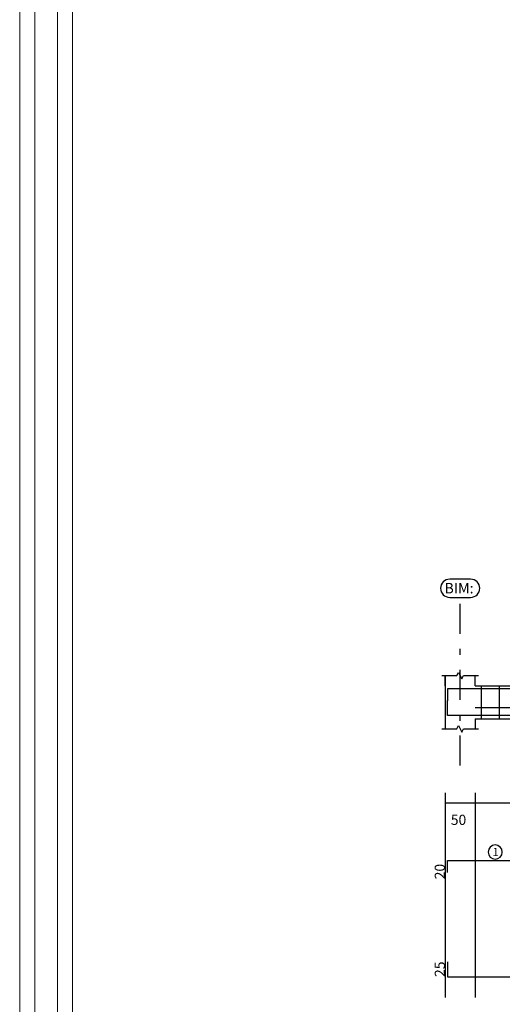
# Model space of a CAD drawing. Units: inches. Extents: x -400 to 1092, y -239 to 892.
# Drawn here: x 150 to 158, y 516 to 533 of the extents above; entities that cross this region are included whole.
import ezdxf

# ---------------------------------------------------------------- set-up
doc = ezdxf.new("R2010")
doc.units = ezdxf.units.IN
doc.header["$MEASUREMENT"] = 0
doc.linetypes.add('DASHDOT', pattern=[1, 0.5, -0.25, 0, -0.25])
for name, color, linetype in [('BARS', 3, 'Continuous'), ('BARSEGTXT', 254, 'Continuous'), ('BARSTITLE', 254, 'Continuous'), ('BeamDimLin', 4, 'Continuous'), ('BeamDimTxt', 6, 'Continuous'), ('BeamElevLin', 4, 'Continuous'), ('ColAxesPen', 1, 'Continuous'), ('ColNames', 5, 'Continuous'), ('ColNamesFrame', 5, 'Continuous'), ('LinkDimLin', 1, 'Continuous')]:
    doc.layers.add(name, color=color, linetype=linetype)
doc.layers.add('اطار', color=7, linetype='Continuous', lineweight=30)
doc.styles.add('TXT-SHX', font='Txt.shx')

msp = doc.modelspace()

# ---------------------------------------------------------------- linework, layer by layer
at = {"layer": 'BARS', "linetype": 'Continuous'}
for p, q in [((157.7412877, 521.5961637), (157.7412877, 521.0461637)), ((158.0412877, 521.5961637), (158.0412877, 521.0461637))]:
    msp.add_line(p, q, dxfattribs=at)
for points in [[(161.2812876, 521.4882021), (161.2262878, 521.5432021), (157.1812877, 521.5432021), (157.1812877, 521.343202)], [(162.4812874, 521.1571413), (162.4262876, 521.1021414), (157.1812877, 521.1021414), (157.1812877, 521.3521414)], [(157.1812877, 518.478186), (157.1812877, 518.6781861), (161.2812876, 518.6781861)], [(157.1812877, 516.9865195), (157.1812877, 516.7365195), (162.4812874, 516.7365195)]]:
    msp.add_lwpolyline(points, dxfattribs=at)
at = {"layer": 'BARSTITLE', "linetype": 'Continuous'}
msp.add_lwpolyline([(157.9765122, 518.9391194, 0.99999923), (157.976512, 518.703386), (157.9765122, 518.7033861, 0.99999923), (157.9765123, 518.9391194), (157.9765122, 518.9391194)], format="xyb", dxfattribs=at)
at = {"layer": 'BeamDimLin', "linetype": 'Continuous'}
for p, q in [((157.1412877, 519.8115194), (157.1412877, 516.3939861)), ((157.6412877, 519.8115194), (157.6412877, 516.3939861)), ((157.1412877, 519.6415194), (187.7162866, 519.6415194))]:
    msp.add_line(p, q, dxfattribs=at)
at = {"layer": 'BeamElevLin', "linetype": 'Continuous'}
for p, q in [((157.0862877, 521.7661637), (157.3362877, 521.7661637)), ((157.1412877, 521.5961637), (157.1412877, 521.7661637)), ((157.1412877, 521.7661637), (157.1412877, 520.8761637)), ((157.3362877, 521.7661637), (157.3637877, 521.8211638)), ((157.3637877, 521.8211638), (157.4187877, 521.7111637)), ((157.4187877, 521.7111637), (157.4462877, 521.7661637)), ((157.4462877, 521.7661637), (157.6962877, 521.7661637)), ((157.6412877, 521.5961637), (157.6412877, 521.7661637)), ((157.6412877, 521.5961637), (161.7412876, 521.5961637)), ((157.6412877, 521.0461637), (157.6412877, 520.8761637)), ((157.6412877, 521.0461637), (161.7412876, 521.0461637)), ((157.0862877, 520.8761637), (157.3362877, 520.8761637)), ((157.3362877, 520.8761637), (157.3637877, 520.9311637)), ((157.3637877, 520.9311637), (157.4187877, 520.8211638)), ((157.4187877, 520.8211638), (157.4462877, 520.8761637)), ((157.4462877, 520.8761637), (157.6962877, 520.8761637))]:
    msp.add_line(p, q, dxfattribs=at)
at = {"layer": 'ColAxesPen', "linetype": 'DASHDOT'}
msp.add_line((157.3912877, 520.2641638), (157.3912877, 523.038164), dxfattribs=at)
at = {"layer": 'ColNamesFrame', "linetype": 'Continuous'}
msp.add_lwpolyline([(157.2163752, 523.3764974, 0.99999923), (157.216375, 523.0731636), (157.5662002, 523.0731639, 0.99999923), (157.5662004, 523.3764974), (157.2163752, 523.3764974)], format="xyb", dxfattribs=at)
at = {"layer": 'LinkDimLin', "linetype": 'Continuous'}
msp.add_line((157.6412877, 521.2336637), (161.7412876, 521.2336637), dxfattribs=at)
at = {"layer": 'اطار', "lineweight": 20}
for p, q in [((150.0427949, 544.4403208), (150.0427949, 489.8072054)), ((150.0461188, 544.3632904), (150.0461188, 489.8072054)), ((150.2964267, 495.251402), (150.2964267, 538.9190938)), ((150.6718885, 495.251402), (150.6718885, 538.9190938)), ((150.9221964, 495.251402), (150.9221964, 538.9190938))]:
    msp.add_line(p, q, dxfattribs=at)

# ---------------------------------------------------------------- texts
at = {"layer": 'BARSEGTXT', "style": 'TXT-SHX'}
for s, p in [('20', (157.1368209, 518.3665761)), ('25', (157.1368211, 516.7365195))]:
    msp.add_text(s, height=0.17, rotation=90, dxfattribs=at).set_placement(p)
at = {"layer": 'BARSTITLE', "style": 'TXT-SHX'}
msp.add_text('1', height=0.136, dxfattribs=at).set_placement((157.9312243, 518.7541594))
at = {"layer": 'BeamDimTxt', "style": 'TXT-SHX'}
msp.add_text('50', height=0.17, dxfattribs=at).set_placement((157.2354827, 519.2743194))
at = {"layer": 'ColNames', "style": 'TXT-SHX'}
msp.add_text('BIM:', height=0.17499999, dxfattribs=at).set_placement((157.1288752, 523.1384973))

doc.saveas('drawing.dxf')
